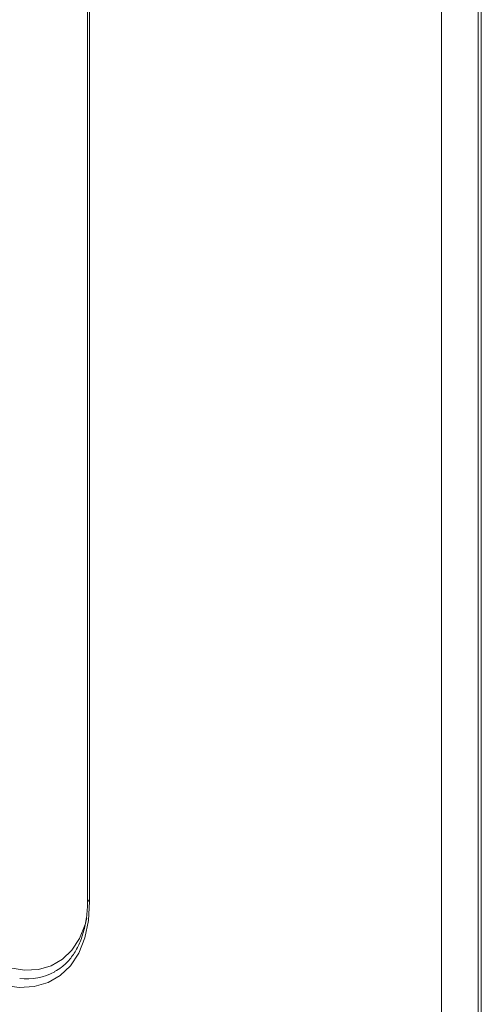
# Model space of a CAD drawing. Extents: x 1002.9 to 1025.6, y 117.1 to 133.1.
# Drawn here: x 1017 to 1017.1, y 129.1 to 129.4 of the extents above; entities that cross this region are included whole.
import ezdxf

# ---------------------------------------------------------------- set-up
doc = ezdxf.new("R2010")
doc.units = 0
doc.header["$MEASUREMENT"] = 0
doc.layers.get('0').update_dxf_attribs({"linetype": 'CONTINUOUS'})

msp = doc.modelspace()

# ---------------------------------------------------------------- linework, layer by layer
at = {"color": 7, "linetype": 'Continuous', "lineweight": 15}
for p, q in [((1017.088345012919, 128.4447717227049), (1017.088345012919, 130.3601498462964)), ((1017.077826864487, 128.4070869541821), (1017.077826864487, 130.3540769812502)), ((1017.089208898865, 128.4210465871468), (1017.089208898865, 130.354066252235)), ((1016.97651492547, 129.6918528433274), (1016.97651492547, 129.1366049949635)), ((1016.97706416196, 129.6910874750069), (1016.97706416196, 129.135839626643))]:
    msp.add_line(p, q, dxfattribs=at)
at = {"color": 7, "linetype": 'Continuous', "lineweight": 15, "flags": 128}
msp.add_lwpolyline([(1016.97706416196, 129.135839626643), (1016.976713318485, 129.1303771348837), (1016.975667840188, 129.125431093921), (1016.973949090876, 129.1211017431516), (1016.971591916369, 129.1174777067176), (1016.968644540791, 129.1146327001534), (1016.965166699834, 129.1126242128732), (1016.961229433339, 129.1114936279098), (1016.956912700016, 129.1112637666526), (1016.952304444077, 129.1119391881553), (1016.947498521078, 129.1135064284568), (1016.942592727471, 129.1159332219702)], dxfattribs=at)
at = {"color": 8, "linetype": 'Continuous', "lineweight": 15, "flags": 128}
msp.add_lwpolyline([(1016.945244328413, 129.1205259295092), (1016.949772729348, 129.1182858630845), (1016.954209037761, 129.1168393041), (1016.958462716743, 129.1162157643913), (1016.962447377702, 129.1164279900727), (1016.966081921139, 129.1174715424904), (1016.969292092273, 129.1193253372803), (1016.972012866315, 129.1219517044704), (1016.974188655886, 129.1252969872893), (1016.975775177757, 129.1292930991955), (1016.976240099809, 129.131068973369)], dxfattribs=at)
at = {"color": 8, "linetype": 'Continuous', "lineweight": 15}
msp.add_arc((1016.977453397667, 129.1366986994974), 0.0009431386984162841, 185.7019679735104, 245.6252844021676, dxfattribs=at)
at = {"color": 7, "linetype": 'Continuous', "lineweight": 15}
msp.add_arc((1016.958766149404, 129.1315351682896), 0.01783690392881151, 264.4905800945911, 297.7824595091727, dxfattribs=at)
msp.add_open_spline([(1016.97651492547, 129.1366049949635), (1016.976500330363, 129.1357708099419), (1016.976457900301, 129.1333457149156), (1016.975987335908, 129.1296108925227), (1016.974946209629, 129.1256148288754), (1016.97342321954, 129.1221345986225), (1016.971438267667, 129.1192374597592), (1016.969327950306, 129.1170929170569), (1016.967720086155, 129.1162024403231), (1016.967059055998, 129.1158363447331)], degree=3, knots=[0, 0, 0, 0, 0.08367069256776442, 0.243242656175392, 0.4027983211915129, 0.5626441683198615, 0.7234774537207824, 0.8863151827514865, 1, 1, 1, 1], dxfattribs=at)

doc.saveas('drawing.dxf')
